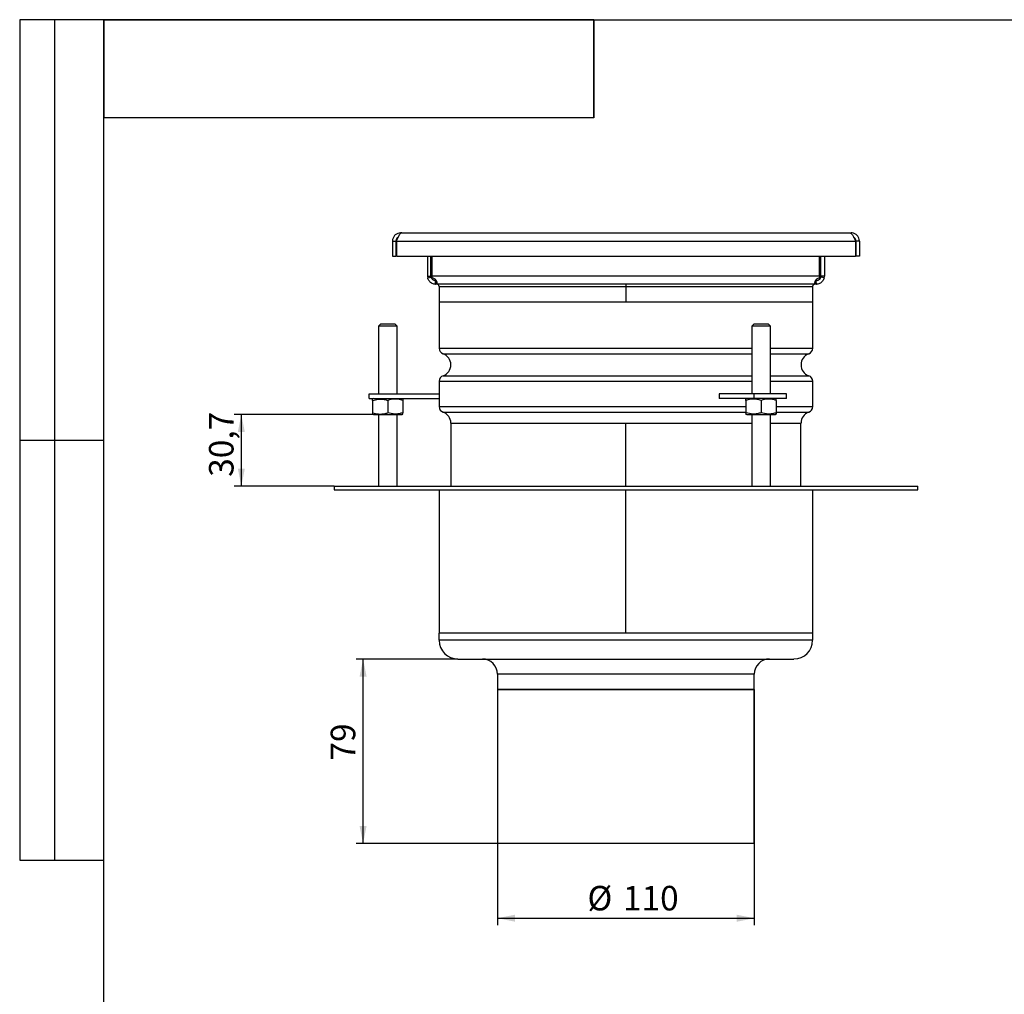
# Model space of a CAD drawing. Units: millimetres. Extents: x 40 to 2107, y 4 to 1460.
# Drawn here: x 40 to 743, y 764 to 1460 of the extents above; entities that cross this region are included whole.
import ezdxf

# ---------------------------------------------------------------- set-up
doc = ezdxf.new("R2010")
doc.units = ezdxf.units.MM
doc.header["$LTSCALE"] = 5
doc.linetypes.add('SLD-Сплошная', pattern=[0])
doc.layers.add('FORMAT', color=7, linetype='SLD-Сплошная')
doc.styles.add('SLDTEXTSTYLE1', font='GOST_0.TTF')
doc.styles.add('SLDTEXTSTYLE7', font='GOST_0.TTF')
doc.dimstyles.new('SLDDIMSTYLE0', dxfattribs={"dimtxt": 17.5, "dimasz": 12.5, "dimexe": 0, "dimexo": 0.0625, "dimgap": 4.375, "dimtad": 2, "dimdec": 1, "dimlfac": 0.6, "dimrnd": 1e-09, "dimzin": 12, "dimdsep": 46, "dimtxsty": 'SLDTEXTSTYLE1', "dimsah": 1, "dimcen": 0.09, "dimadec": 0, "dimazin": 3, "dimtfac": 1, "dimtdec": 1, "dimtofl": 0, "dimtmove": 0, "dimatfit": 3, "dimfxl": 0, "dimfrac": 2, "dimtolj": 1, "dimtzin": 12, "dimarcsym": 0})

# ---------------------------------------------------------------- blocks, each defined once
blk = doc.blocks.new('_D')
at = {"layer": 'FORMAT', "color": 7}
for p, q in [((292.46, 1178.19), (193.24, 1178.19)), ((198.24, 1127.03), (198.24, 1178.19)), ((264.42, 1127.03), (193.24, 1127.03))]:
    blk.add_line(p, q, dxfattribs=at)
for points in [[(198.24, 1178.19), (195.74, 1165.69), (200.74, 1165.69)], [(198.24, 1127.03), (200.74, 1139.53), (195.74, 1139.53)]]:
    blk.add_solid(points, dxfattribs=at)
at = {"layer": 'FORMAT', "color": 7, "insert": (175.16, 1133.74), "char_height": 17.5, "attachment_point": 1, "rotation": 90, "style": 'SLDTEXTSTYLE7'}
blk.add_mtext('30,7', dxfattribs=at)
blk = doc.blocks.new('_D_1')
at = {"layer": 'FORMAT', "color": 7}
for p, q in [((381.14, 871.98), (381.14, 813.67)), ((564.47, 871.98), (564.47, 813.67)), ((381.14, 818.67), (564.47, 818.67))]:
    blk.add_line(p, q, dxfattribs=at)
for points in [[(381.14, 818.67), (393.64, 816.17), (393.64, 821.17)], [(564.47, 818.67), (551.97, 821.17), (551.97, 816.17)]]:
    blk.add_solid(points, dxfattribs=at)
at = {"layer": 'FORMAT', "color": 7, "char_height": 17.5, "attachment_point": 1, "style": 'SLDTEXTSTYLE7'}
for s, insert in [('%%c', (445.33, 841.74)), ('110', (470.71, 841.74))]:
    blk.add_mtext(s, dxfattribs=dict(at, insert=insert))
blk = doc.blocks.new('_D_2')
at = {"layer": 'FORMAT', "color": 7}
for p, q in [((352.75, 1003.69), (280.15, 1003.69)), ((285.15, 872.03), (285.15, 1003.69)), ((381.09, 872.03), (280.15, 872.03))]:
    blk.add_line(p, q, dxfattribs=at)
for points in [[(285.15, 1003.69), (282.65, 991.19), (287.65, 991.19)], [(285.15, 872.03), (287.65, 884.53), (282.65, 884.53)]]:
    blk.add_solid(points, dxfattribs=at)
at = {"layer": 'FORMAT', "color": 7, "insert": (262.08, 931.22), "char_height": 17.5, "attachment_point": 1, "rotation": 90, "style": 'SLDTEXTSTYLE7'}
blk.add_mtext('79', dxfattribs=at)

msp = doc.modelspace()

# ---------------------------------------------------------------- linework, layer by layer
at = {"color": 7, "linetype": 'SLD-Сплошная', "lineweight": 25}
for p, q in [((100, 1460), (40, 1460)), ((40, 1460), (40, 860)), ((65, 860), (65, 1460)), ((100, 25), (100, 1460)), ((100, 1460), (2075, 1460)), ((100, 860), (100, 1460)), ((450, 1460), (100, 1460)), ((100, 1460), (100, 1390)), ((450, 1460), (100, 1460)), ((450, 1460), (450, 1390)), ((450, 1390), (450, 1460)), ((450, 1390), (100, 1390)), ((311.97, 1307.38), (311.97, 1307.86)), ((312.91, 1307.86), (311.97, 1307.86)), ((312.91, 1307.86), (632.69, 1307.86)), ((632.69, 1307.86), (633.64, 1307.86)), ((633.64, 1307.45), (633.64, 1307.86)), ((306.14, 1302.03), (308.64, 1302.03)), ((306.14, 1302.03), (306.14, 1291.19)), ((308.64, 1302.03), (308.64, 1291.19)), ((308.96, 1302.03), (636.64, 1302.03)), ((308.96, 1302.03), (308.96, 1291.19)), ((636.64, 1302.03), (636.64, 1291.19)), ((639.47, 1302.03), (636.97, 1302.03)), ((636.97, 1302.03), (636.97, 1291.19)), ((639.47, 1302.03), (639.47, 1291.19)), ((306.14, 1291.19), (308.64, 1291.19)), ((308.96, 1291.19), (636.64, 1291.19)), ((331.14, 1291.19), (331.14, 1277.03)), ((333.64, 1277.03), (333.64, 1291.19)), ((334.58, 1277.03), (334.58, 1291.19)), ((611.03, 1277.03), (611.03, 1291.19)), ((611.97, 1277.03), (611.97, 1291.19)), ((614.47, 1291.19), (614.47, 1277.03)), ((639.47, 1291.19), (636.97, 1291.19)), ((331.14, 1277.03), (333.64, 1277.03)), ((331.14, 1277.03), (331.27, 1275.78)), ((331.27, 1275.78), (333.71, 1276.31)), ((333.64, 1277.03), (333.71, 1276.31)), ((611.03, 1277.03), (334.58, 1277.03)), ((334.58, 1275.78), (334.58, 1277.03)), ((336.83, 1271.2), (336.89, 1273.7)), ((336.89, 1273.7), (336.97, 1273.69)), ((336.97, 1273.69), (337, 1273.69)), ((336.97, 1271.19), (336.97, 1273.69)), ((337.01, 1271.2), (337.01, 1273.7)), ((608.6, 1271.2), (608.6, 1273.7)), ((608.6, 1273.69), (608.64, 1273.69)), ((608.64, 1273.69), (608.72, 1273.7)), ((608.64, 1271.19), (608.64, 1273.69)), ((608.78, 1271.2), (608.72, 1273.7)), ((611.03, 1277.03), (611.03, 1275.78)), ((611.89, 1276.31), (611.97, 1277.03)), ((614.33, 1275.78), (611.89, 1276.31)), ((614.47, 1277.03), (611.97, 1277.03)), ((614.33, 1275.78), (614.47, 1277.03)), ((336.83, 1271.2), (336.97, 1271.19)), ((336.97, 1271.19), (337.09, 1271.19)), ((337.09, 1271.19), (337.01, 1271.2)), ((608.52, 1271.19), (337.09, 1271.19)), ((339.47, 1269.53), (339.47, 1258.69)), ((472.8, 1271.19), (472.8, 1269.53)), ((472.8, 1269.53), (472.8, 1258.69)), ((606.14, 1258.69), (606.14, 1269.53)), ((608.6, 1271.2), (608.52, 1271.19)), ((608.52, 1271.19), (608.64, 1271.19)), ((608.64, 1271.19), (608.78, 1271.2)), ((339.47, 1258.69), (339.47, 1225.48)), ((339.47, 1258.69), (606.14, 1258.69)), ((339.47, 1258.69), (472.8, 1258.69)), ((472.8, 1258.69), (606.14, 1258.69)), ((606.14, 1225.48), (606.14, 1258.69)), ((606.14, 1225.48), (606.14, 1258.69)), ((297.8, 1242.86), (296.14, 1241.19)), ((296.14, 1241.19), (296.14, 1192.86)), ((309.47, 1241.19), (296.14, 1241.19)), ((297.8, 1242.86), (307.8, 1242.86)), ((309.47, 1241.19), (307.8, 1242.86)), ((309.47, 1192.86), (309.47, 1241.19)), ((564.35, 1242.86), (562.68, 1241.19)), ((562.68, 1241.19), (562.68, 1192.86)), ((572.68, 1241.19), (562.68, 1241.19)), ((564.35, 1242.86), (571.85, 1242.86)), ((571.85, 1242.86), (574.35, 1242.86)), ((576.02, 1241.19), (572.68, 1241.19)), ((576.02, 1241.19), (574.35, 1242.86)), ((576.02, 1192.86), (576.02, 1241.19)), ((339.47, 1201.91), (339.47, 1192.86)), ((606.14, 1183.81), (606.14, 1201.91)), ((606.14, 1183.81), (606.14, 1201.91)), ((289.47, 1189.53), (289.47, 1192.86)), ((289.47, 1192.86), (339.47, 1192.86)), ((289.47, 1189.53), (339.47, 1189.53)), ((292.51, 1189.53), (291.95, 1189.21)), ((291.97, 1188.25), (291.97, 1179.47)), ((302.8, 1188.25), (302.8, 1179.47)), ((313.65, 1189.21), (313.09, 1189.53)), ((313.64, 1188.25), (313.64, 1179.47)), ((339.47, 1192.86), (339.47, 1189.53)), ((339.47, 1189.53), (339.47, 1183.81)), ((539.47, 1192.86), (539.47, 1189.53)), ((564.47, 1192.86), (539.47, 1192.86)), ((564.47, 1189.53), (539.47, 1189.53)), ((559.06, 1189.53), (558.52, 1189.21)), ((558.52, 1188.25), (558.52, 1179.47)), ((564.47, 1189.53), (564.47, 1192.86)), ((587.56, 1192.86), (564.47, 1192.86)), ((587.56, 1189.53), (564.47, 1189.53)), ((569.35, 1188.25), (569.35, 1179.47)), ((580.18, 1189.21), (579.64, 1189.53)), ((580.18, 1188.25), (580.18, 1179.47)), ((587.56, 1189.53), (587.56, 1192.86)), ((291.95, 1178.52), (292.51, 1178.19)), ((292.51, 1178.19), (311.72, 1178.19)), ((296.14, 1178.19), (296.14, 1127.03)), ((309.47, 1127.03), (309.47, 1178.19)), ((311.72, 1178.19), (313.09, 1178.19)), ((313.09, 1178.19), (313.65, 1178.52)), ((558.52, 1178.51), (559.06, 1178.19)), ((559.06, 1178.19), (579.64, 1178.19)), ((562.68, 1178.19), (562.68, 1127.03)), ((576.02, 1127.03), (576.02, 1178.19)), ((579.64, 1178.19), (580.18, 1178.51)), ((347.8, 1172.03), (347.8, 1127.03)), ((347.8, 1172.03), (472.58, 1172.03)), ((347.8, 1172.03), (562.68, 1172.03)), ((472.58, 1172.03), (472.58, 1127.03)), ((472.59, 1172.03), (472.59, 1127.03)), ((472.8, 1127.03), (472.8, 1172.03)), ((472.8, 1172.03), (562.68, 1172.03)), ((576.02, 1172.03), (597.8, 1172.03)), ((576.02, 1172.03), (597.8, 1172.03)), ((597.8, 1127.03), (597.8, 1172.03)), ((40, 1160), (100, 1160)), ((264.47, 1127.03), (264.47, 1124.53)), ((264.47, 1127.03), (681.14, 1127.03)), ((681.14, 1124.53), (681.14, 1127.03)), ((264.47, 1124.53), (681.14, 1124.53)), ((339.47, 1124.53), (339.47, 1022.03)), ((472.57, 1124.53), (472.57, 1022.03)), ((472.57, 1124.53), (472.57, 1022.03)), ((472.58, 1124.53), (472.58, 1072.03)), ((472.59, 1124.53), (472.59, 1072.03)), ((472.8, 1022.03), (472.8, 1124.53)), ((606.14, 1022.03), (606.14, 1124.53)), ((472.59, 1072.03), (472.58, 1072.03)), ((606.14, 1022.03), (339.47, 1022.03)), ((339.47, 1017.03), (339.47, 1022.03)), ((472.57, 1022.03), (339.47, 1022.03)), ((606.14, 1022.03), (472.8, 1022.03)), ((606.14, 1017.03), (606.14, 1022.03)), ((352.8, 1003.69), (592.8, 1003.69)), ((381.14, 992.86), (381.14, 982.03)), ((564.47, 982.03), (564.47, 992.86)), ((381.14, 982.03), (381.14, 872.03)), ((381.14, 982.03), (564.47, 982.03)), ((564.47, 982.03), (381.14, 982.03)), ((564.47, 872.03), (564.47, 982.03)), ((564.47, 982.03), (564.47, 872.03)), ((564.47, 872.03), (381.14, 872.03)), ((564.47, 872.03), (564.47, 872.03)), ((40, 860), (100, 860))]:
    msp.add_line(p, q, dxfattribs=at)
at = {"color": 8, "linetype": 'SLD-Сплошная', "lineweight": 25}
for p, q in [((339.47, 1269.53), (472.8, 1269.53)), ((472.8, 1269.53), (606.14, 1269.53)), ((339.47, 1225.48), (562.68, 1225.48)), ((576.02, 1225.48), (606.14, 1225.48)), ((606.14, 1225.48), (606.14, 1225.48)), ((342.25, 1221.55), (562.68, 1221.55)), ((576.02, 1221.55), (603.36, 1221.55)), ((603.36, 1221.55), (603.36, 1221.55)), ((342.25, 1205.84), (562.68, 1205.84)), ((576.02, 1205.84), (603.36, 1205.84)), ((603.36, 1205.84), (603.36, 1205.84)), ((339.47, 1201.91), (562.68, 1201.91)), ((576.02, 1201.91), (606.14, 1201.91)), ((606.14, 1201.91), (606.14, 1201.91)), ((339.47, 1183.81), (558.52, 1183.81)), ((580.18, 1183.81), (606.14, 1183.81)), ((606.14, 1183.81), (606.14, 1183.81)), ((342.25, 1179.88), (558.52, 1179.88)), ((580.18, 1179.88), (603.36, 1179.88)), ((603.36, 1179.88), (603.36, 1179.88)), ((606.14, 1017.03), (339.47, 1017.03)), ((564.47, 992.86), (381.14, 992.86))]:
    msp.add_line(p, q, dxfattribs=at)
at = {"color": 7, "linetype": 'SLD-Сплошная', "lineweight": 25}
for centre, radius, start, end in [((337.8, 1269.53), 1.67, 0, 90), ((607.8, 1269.53), 1.67, 90, 180), ((343.64, 1225.48), 4.17, 180, 250.52878), ((601.97, 1225.48), 4.17, 289.47125, 0.00001), ((601.97, 1225.48), 4.17, 289.47122, 0), ((339.47, 1213.69), 8.33, 289.47122, 70.52878), ((606.14, 1213.69), 8.33, 109.47126, 250.52874), ((606.14, 1213.69), 8.33, 109.47122, 250.52878), ((343.64, 1201.91), 4.17, 109.47122, 180), ((601.97, 1201.91), 4.17, 359.99999, 70.52875), ((601.97, 1201.91), 4.17, 0, 70.52878), ((343.64, 1183.81), 4.17, 180, 250.52878), ((601.97, 1183.81), 4.17, 289.47125, 0.00001), ((601.97, 1183.81), 4.17, 289.47122, 0), ((339.47, 1172.03), 8.33, 0, 70.52878), ((606.14, 1172.03), 8.33, 109.47125, 180.00001), ((606.14, 1172.03), 8.33, 109.47122, 180), ((352.8, 1017.03), 13.33, 180, 270), ((592.8, 1017.03), 13.33, 270, 0), ((370.3, 992.86), 10.83, 0, 90), ((575.3, 992.86), 10.83, 90, 180)]:
    msp.add_arc(centre, radius, start, end, dxfattribs=at)
for points, knots in [([(311.97, 1307.86), (311.26, 1307.78), (309.83, 1307.63), (307.97, 1306.44), (306.65, 1304.72), (306.17, 1303.13), (306.14, 1302.22), (306.14, 1302.03)], [0, 0, 0, 0, 0.2338322, 0.4677653, 0.7016989, 0.9356325, 1, 1, 1, 1]), ([(308.96, 1302.03), (309.27, 1302.74), (309.89, 1304.17), (310.81, 1306.03), (311.74, 1307.35), (312.44, 1307.83), (312.83, 1307.85), (312.91, 1307.86)], [0, 0, 0, 0, 0.2338322, 0.4677653, 0.7016989, 0.9356325, 1, 1, 1, 1]), ([(632.69, 1307.86), (633, 1307.78), (633.62, 1307.63), (634.54, 1306.44), (635.46, 1304.72), (636.17, 1303.13), (636.56, 1302.22), (636.64, 1302.03)], [0, 0, 0, 0, 0.233832, 0.467765, 0.701699, 0.935633, 1, 1, 1, 1]), ([(639.47, 1302.03), (639.39, 1302.74), (639.24, 1304.17), (638.05, 1306.03), (636.33, 1307.35), (634.74, 1307.83), (633.83, 1307.85), (633.64, 1307.86)], [0, 0, 0, 0, 0.233832, 0.467765, 0.701699, 0.935633, 1, 1, 1, 1]), ([(310.23, 1304.79), (309.96, 1304.62), (309.3, 1304.2), (308.74, 1303.16), (308.67, 1302.36), (308.64, 1302.03)], [0, 0, 0, 0, 0.280936, 0.700573, 1, 1, 1, 1]), ([(636.97, 1302.03), (636.91, 1302.49), (636.78, 1303.42), (636.13, 1304.41), (635.56, 1304.7), (635.4, 1304.77)], [0, 0, 0, 0, 0.423011, 0.846395, 1, 1, 1, 1]), ([(336.83, 1271.2), (336.47, 1271.22), (335.73, 1271.28), (334.52, 1271.68), (333.38, 1272.37), (332.45, 1273.27), (331.82, 1274.23), (331.46, 1275.06), (331.3, 1275.66), (331.28, 1275.74), (331.27, 1275.78)], [0, 0, 0, 0, 0.127953, 0.263839, 0.402954, 0.539888, 0.669703, 0.789161, 0.898026, 1, 1, 1, 1]), ([(336.89, 1273.7), (336.69, 1273.71), (336.4, 1273.73), (335.93, 1273.85), (335.58, 1273.99), (335.24, 1274.17), (334.93, 1274.38), (334.64, 1274.63), (334.31, 1275), (334, 1275.47), (333.81, 1275.93), (333.73, 1276.25), (333.72, 1276.29), (333.71, 1276.31)], [0, 0, 0, 0, 0.123256, 0.182103, 0.23961, 0.296172, 0.352697, 0.409684, 0.46801, 0.589594, 0.719886, 0.857774, 1, 1, 1, 1]), ([(334.58, 1275.78), (334.91, 1275.74), (335.58, 1275.66), (336.48, 1275.06), (337.19, 1274.23), (337.69, 1273.27), (337.94, 1272.37), (337.91, 1271.68), (337.63, 1271.28), (337.21, 1271.22), (337.01, 1271.2)], [0, 0, 0, 0, 0.101974, 0.210839, 0.330297, 0.460112, 0.597046, 0.736161, 0.872047, 1, 1, 1, 1]), ([(608.6, 1271.2), (608.4, 1271.22), (607.98, 1271.28), (607.7, 1271.68), (607.67, 1272.37), (607.91, 1273.27), (608.41, 1274.23), (609.13, 1275.06), (610.02, 1275.66), (610.7, 1275.74), (611.03, 1275.78)], [0, 0, 0, 0, 0.127953, 0.263839, 0.402954, 0.539888, 0.669703, 0.789161, 0.898026, 1, 1, 1, 1]), ([(611.89, 1276.31), (611.89, 1276.29), (611.88, 1276.25), (611.79, 1275.93), (611.6, 1275.47), (611.3, 1275), (610.97, 1274.63), (610.68, 1274.39), (610.36, 1274.17), (610.02, 1273.99), (609.67, 1273.85), (609.21, 1273.73), (608.91, 1273.71), (608.72, 1273.7)], [0, 0, 0, 0, 0.142226, 0.280114, 0.410406, 0.53199, 0.590206, 0.647303, 0.703721, 0.76039, 0.817787, 0.876744, 1, 1, 1, 1]), ([(614.33, 1275.78), (614.33, 1275.74), (614.31, 1275.66), (614.14, 1275.06), (613.79, 1274.23), (613.15, 1273.27), (612.23, 1272.37), (611.09, 1271.68), (609.87, 1271.28), (609.14, 1271.22), (608.78, 1271.2)], [0, 0, 0, 0, 0.101974, 0.210839, 0.330297, 0.460112, 0.597046, 0.736161, 0.872047, 1, 1, 1, 1]), ([(291.97, 1188.25), (293.3, 1188.62), (295.53, 1189.25), (298.77, 1189.23), (301.05, 1188.8), (302.38, 1188.38), (302.8, 1188.25)], [0, 0, 0, 0, 0.372753, 0.623133, 0.880274, 1, 1, 1, 1]), ([(291.97, 1188.25), (291.97, 1188.54), (291.97, 1189.09), (291.97, 1189.15), (291.97, 1189.18)], [0, 0, 0, 0, 0.529249, 1, 1, 1, 1]), ([(313.64, 1188.25), (312.7, 1188.52), (310.8, 1189.08), (307.11, 1189.4), (304.47, 1188.69), (302.8, 1188.25)], [0, 0, 0, 0, 0.264862, 0.535468, 1, 1, 1, 1]), ([(313.64, 1189.18), (313.64, 1189.19), (313.64, 1189.35), (313.64, 1188.78), (313.64, 1188.25)], [0, 0, 0, 0, 0.0701, 1, 1, 1, 1]), ([(569.35, 1188.25), (568.41, 1188.52), (566.51, 1189.08), (562.82, 1189.4), (560.18, 1188.69), (558.52, 1188.25)], [0, 0, 0, 0, 0.264862, 0.535468, 1, 1, 1, 1]), ([(558.52, 1188.25), (558.52, 1188.66), (558.52, 1189.21), (558.52, 1189.16), (558.52, 1189.15)], [0, 0, 0, 0, 0.745776, 1, 1, 1, 1]), ([(580.18, 1188.25), (579.24, 1188.52), (577.34, 1189.08), (573.66, 1189.4), (571.02, 1188.69), (569.35, 1188.25)], [0, 0, 0, 0, 0.264862, 0.535468, 1, 1, 1, 1]), ([(580.18, 1188.25), (580.18, 1188.66), (580.18, 1189.21), (580.18, 1189.16), (580.18, 1189.15)], [0, 0, 0, 0, 0.7457758, 1, 1, 1, 1]), ([(291.97, 1179.47), (291.97, 1179.18), (291.97, 1178.64), (291.97, 1178.57), (291.97, 1178.54)], [0, 0, 0, 0, 0.529249, 1, 1, 1, 1]), ([(291.97, 1179.47), (293.3, 1179.1), (295.53, 1178.47), (298.77, 1178.49), (301.05, 1178.92), (302.38, 1179.34), (302.8, 1179.47)], [0, 0, 0, 0, 0.372753, 0.623133, 0.880274, 1, 1, 1, 1]), ([(313.64, 1179.47), (312.7, 1179.2), (310.8, 1178.64), (307.11, 1178.33), (304.47, 1179.03), (302.8, 1179.47)], [0, 0, 0, 0, 0.264862, 0.535468, 1, 1, 1, 1]), ([(313.64, 1178.54), (313.64, 1178.53), (313.64, 1178.37), (313.64, 1178.94), (313.64, 1179.47)], [0, 0, 0, 0, 0.0701, 1, 1, 1, 1]), ([(558.52, 1179.47), (558.52, 1179.06), (558.52, 1178.51), (558.52, 1178.56), (558.52, 1178.57)], [0, 0, 0, 0, 0.745776, 1, 1, 1, 1]), ([(569.35, 1179.47), (568.41, 1179.2), (566.51, 1178.64), (562.82, 1178.33), (560.18, 1179.03), (558.52, 1179.47)], [0, 0, 0, 0, 0.264862, 0.535468, 1, 1, 1, 1]), ([(580.18, 1179.47), (579.24, 1179.2), (577.34, 1178.64), (573.66, 1178.33), (571.02, 1179.03), (569.35, 1179.47)], [0, 0, 0, 0, 0.264862, 0.535468, 1, 1, 1, 1]), ([(580.18, 1179.47), (580.18, 1179.06), (580.18, 1178.51), (580.18, 1178.56), (580.18, 1178.57)], [0, 0, 0, 0, 0.745776, 1, 1, 1, 1])]:
    msp.add_open_spline(points, degree=3, knots=knots, dxfattribs=at)

# ---------------------------------------------------------------- dimensions: what is measured, and where the dimension line sits
at = {"layer": 'FORMAT', "color": 7}
for base, p1, p2, picture, middle in [((198.24, 1178.19), (264.47, 1127.03), (292.51, 1178.19), '_D', (198.24, 1151.79)), ((285.15, 1003.69), (381.14, 872.03), (352.8, 1003.69), '_D_2', (285.15, 942.42))]:
    dim = msp.add_linear_dim(base=base, p1=p1, p2=p2, angle=90, dimstyle='SLDDIMSTYLE0', dxfattribs=at)
    dim.commit()
    dim.dimension.update_dxf_attribs({"geometry": picture, "text_midpoint": middle, "dimtype": 160})
dim = msp.add_linear_dim(base=(564.47, 818.67), p1=(381.14, 872.03), p2=(564.47, 872.03), text='%%c<>', dimstyle='SLDDIMSTYLE0', dxfattribs=at)
dim.commit()
dim.dimension.update_dxf_attribs({"geometry": '_D_1', "text_midpoint": (471.08, 818.67), "dimtype": 160})

doc.saveas('drawing.dxf')
